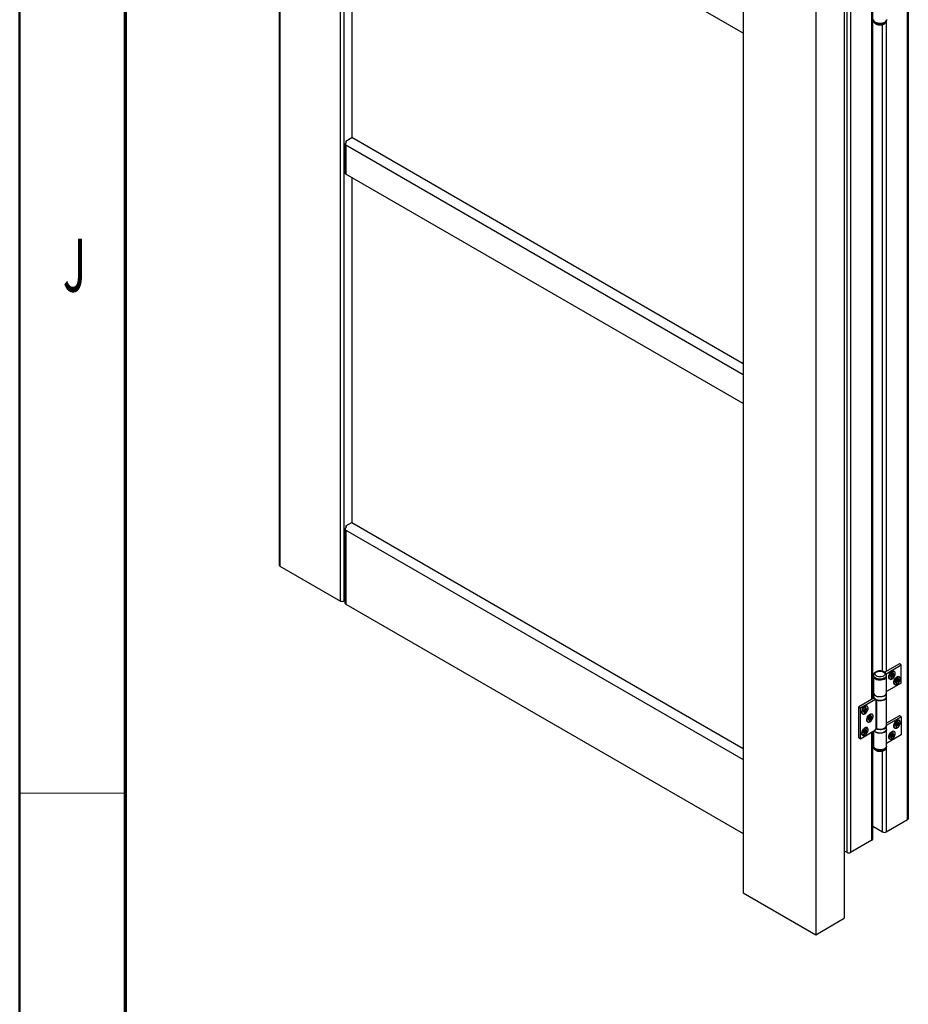
# Model space of a CAD drawing. Units: millimetres. Extents: x 265 to 481, y -1 to 150.
# Drawn here: x 270 to 281, y 34 to 46 of the extents above; entities that cross this region are included whole.
import ezdxf

# ---------------------------------------------------------------- set-up
doc = ezdxf.new("R2010")
doc.units = ezdxf.units.MM
doc.header["$MEASUREMENT"] = 0
doc.layers.get('0').update_dxf_attribs({"lineweight": 0})

msp = doc.modelspace()

# ---------------------------------------------------------------- linework, layer by layer
at = {"color": 18, "lineweight": 50, "true_color": 0x000000}
msp.add_line((270.39, 1.204), (270.39, 149.931), dxfattribs=at)
at = {"color": 18, "lineweight": 70, "true_color": 0x000000}
msp.add_line((271.681, 2.495), (271.681, 148.64), dxfattribs=at)
at = {"color": 18, "lineweight": 25, "true_color": 0x000000}
for p, q in [((273.558, 59.512), (273.558, 39.623)), ((273.567, 59.499), (273.567, 39.611)), ((274.306, 39.184), (274.306, 59.073)), ((274.349, 59.073), (274.349, 39.184)), ((279.223, 56.055), (279.223, 35.624)), ((280.458, 55.744), (280.458, 35.313)), ((280.11, 55.543), (280.11, 35.112)), ((281.231, 36.516), (281.231, 55.618)), ((281.24, 36.529), (281.24, 55.623)), ((280.461, 35.974), (280.461, 55.174)), ((280.492, 36.115), (280.492, 55.191)), ((280.535, 55.216), (280.535, 36.115)), ((279.223, 46.114), (274.371, 48.915)), ((274.445, 48.872), (274.445, 44.839)), ((280.796, 37.987), (280.796, 46.446)), ((280.805, 37.993), (280.805, 46.451)), ((280.814, 46.276), (280.814, 46.269)), ((280.974, 46.269), (280.974, 46.276)), ((280.926, 38.326), (280.926, 46.22)), ((280.97, 46.253), (280.97, 38.324)), ((274.371, 44.796), (274.445, 44.839)), ((279.223, 42.08), (274.445, 44.839)), ((274.362, 44.759), (274.362, 44.407)), ((274.371, 44.796), (274.371, 44.771)), ((279.223, 41.945), (274.371, 44.746)), ((274.371, 44.746), (274.371, 44.395)), ((279.223, 41.594), (274.371, 44.395)), ((274.445, 44.352), (274.445, 40.143)), ((274.371, 40.1), (274.445, 40.143)), ((274.445, 40.143), (279.223, 37.384)), ((274.362, 40.063), (274.362, 39.159)), ((274.371, 40.1), (274.371, 40.075)), ((274.371, 40.05), (279.223, 37.249)), ((274.371, 40.05), (274.371, 39.146)), ((273.567, 39.611), (274.306, 39.184)), ((274.362, 39.191), (274.349, 39.184)), ((274.371, 39.146), (279.223, 36.345)), ((281.131, 38.416), (280.953, 38.314)), ((280.968, 38.297), (281.152, 38.404)), ((281.152, 38.404), (281.131, 38.416)), ((281.152, 38.183), (281.152, 38.404)), ((280.814, 38.277), (280.814, 38.27)), ((280.814, 38.267), (280.814, 38.064)), ((280.837, 38.237), (280.839, 38.236)), ((280.948, 38.236), (280.95, 38.237)), ((280.974, 38.27), (280.974, 38.277)), ((280.974, 38.064), (280.974, 38.267)), ((281.005, 38.267), (281.033, 38.277)), ((281.032, 38.273), (281.005, 38.267)), ((281.012, 38.231), (281.012, 38.23)), ((281.016, 38.27), (281.032, 38.276)), ((281.021, 38.272), (281.032, 38.274)), ((281.022, 38.259), (281.031, 38.27)), ((281.027, 38.253), (281.022, 38.259)), ((281.022, 38.259), (281.027, 38.253)), ((281.026, 38.285), (281.034, 38.296)), ((281.032, 38.278), (281.026, 38.285)), ((281.026, 38.274), (281.031, 38.275)), ((281.036, 38.264), (281.027, 38.253)), ((281.036, 38.264), (281.029, 38.268)), ((281.032, 38.274), (281.031, 38.275)), ((281.031, 38.275), (281.031, 38.275)), ((281.031, 38.27), (281.032, 38.272)), ((281.032, 38.293), (281.041, 38.288)), ((281.032, 38.293), (281.04, 38.289)), ((281.033, 38.277), (281.032, 38.278)), ((281.041, 38.267), (281.032, 38.272)), ((281.041, 38.267), (281.032, 38.231)), ((281.032, 38.231), (281.037, 38.266)), ((281.04, 38.281), (281.033, 38.271)), ((281.034, 38.296), (281.04, 38.289)), ((281.035, 38.244), (281.038, 38.266)), ((281.036, 38.267), (281.037, 38.267)), ((281.036, 38.256), (281.039, 38.267)), ((281.037, 38.266), (281.036, 38.265)), ((281.037, 38.284), (281.04, 38.281)), ((281.05, 38.277), (281.037, 38.284)), ((281.038, 38.268), (281.037, 38.268)), ((281.039, 38.267), (281.038, 38.268)), ((281.038, 38.266), (281.038, 38.268)), ((281.04, 38.289), (281.041, 38.288)), ((281.04, 38.281), (281.056, 38.27)), ((281.041, 38.288), (281.049, 38.323)), ((281.042, 38.266), (281.041, 38.267)), ((281.042, 38.288), (281.047, 38.312)), ((281.042, 38.29), (281.043, 38.289)), ((281.048, 38.259), (281.042, 38.266)), ((281.043, 38.289), (281.044, 38.3)), ((281.044, 38.289), (281.051, 38.285)), ((281.049, 38.323), (281.045, 38.289)), ((281.045, 38.289), (281.046, 38.29)), ((281.046, 38.291), (281.055, 38.302)), ((281.048, 38.28), (281.06, 38.284)), ((281.049, 38.281), (281.048, 38.282)), ((281.048, 38.282), (281.048, 38.281)), ((281.048, 38.28), (281.054, 38.282)), ((281.048, 38.28), (281.048, 38.28)), ((281.056, 38.27), (281.048, 38.259)), ((281.077, 38.288), (281.049, 38.278)), ((281.049, 38.281), (281.064, 38.285)), ((281.049, 38.278), (281.05, 38.277)), ((281.05, 38.282), (281.077, 38.288)), ((281.051, 38.285), (281.05, 38.283)), ((281.05, 38.277), (281.056, 38.27)), ((281.06, 38.296), (281.051, 38.297)), ((281.06, 38.296), (281.051, 38.285)), ((281.055, 38.302), (281.06, 38.296)), ((281.066, 38.201), (281.093, 38.212)), ((281.068, 38.326), (281.067, 38.326)), ((281.077, 38.205), (281.093, 38.211)), ((281.087, 38.22), (281.095, 38.23)), ((281.093, 38.213), (281.087, 38.22)), ((281.093, 38.228), (281.101, 38.223)), ((281.093, 38.228), (281.101, 38.223)), ((281.093, 38.212), (281.093, 38.212)), ((281.101, 38.215), (281.094, 38.206)), ((281.095, 38.23), (281.101, 38.223)), ((281.098, 38.219), (281.101, 38.215)), ((281.111, 38.212), (281.098, 38.219)), ((281.101, 38.223), (281.102, 38.223)), ((281.101, 38.215), (281.117, 38.205)), ((281.102, 38.223), (281.11, 38.258)), ((281.103, 38.223), (281.108, 38.247)), ((281.103, 38.224), (281.104, 38.224)), ((281.104, 38.224), (281.105, 38.235)), ((281.104, 38.224), (281.112, 38.219)), ((281.11, 38.258), (281.106, 38.224)), ((281.106, 38.224), (281.106, 38.225)), ((281.107, 38.225), (281.116, 38.237)), ((281.109, 38.217), (281.108, 38.215)), ((281.108, 38.215), (281.115, 38.217)), ((281.108, 38.215), (281.109, 38.214)), ((281.109, 38.214), (281.121, 38.219)), ((281.11, 38.216), (281.109, 38.217)), ((281.137, 38.223), (281.11, 38.213)), ((281.11, 38.216), (281.125, 38.22)), ((281.11, 38.213), (281.111, 38.212)), ((281.111, 38.217), (281.137, 38.223)), ((281.112, 38.219), (281.111, 38.218)), ((281.111, 38.212), (281.117, 38.205)), ((281.121, 38.231), (281.112, 38.232)), ((281.121, 38.231), (281.112, 38.219)), ((281.116, 38.237), (281.121, 38.231)), ((281.129, 38.261), (281.128, 38.261)), ((281.152, 38.183), (280.974, 38.08)), ((281.093, 38.208), (281.066, 38.201)), ((281.072, 38.165), (281.073, 38.165)), ((281.082, 38.207), (281.092, 38.209)), ((281.083, 38.193), (281.092, 38.205)), ((281.083, 38.194), (281.088, 38.187)), ((281.088, 38.187), (281.083, 38.193)), ((281.087, 38.209), (281.092, 38.21)), ((281.097, 38.199), (281.088, 38.187)), ((281.097, 38.199), (281.09, 38.203)), ((281.092, 38.209), (281.092, 38.21)), ((281.092, 38.21), (281.092, 38.21)), ((281.092, 38.205), (281.093, 38.207)), ((281.102, 38.201), (281.093, 38.207)), ((281.101, 38.202), (281.093, 38.166)), ((281.093, 38.166), (281.098, 38.2)), ((281.095, 38.179), (281.099, 38.201)), ((281.097, 38.202), (281.098, 38.202)), ((281.097, 38.19), (281.1, 38.202)), ((281.098, 38.2), (281.097, 38.199)), ((281.099, 38.203), (281.098, 38.202)), ((281.1, 38.202), (281.099, 38.203)), ((281.099, 38.201), (281.099, 38.203)), ((281.103, 38.201), (281.102, 38.202)), ((281.109, 38.194), (281.103, 38.201)), ((281.117, 38.205), (281.109, 38.194)), ((280.818, 38), (280.635, 37.894)), ((280.657, 37.882), (280.839, 37.987)), ((280.814, 38.059), (280.814, 38.06)), ((280.814, 38.059), (280.814, 38.019)), ((280.814, 38.019), (280.814, 38.02)), ((280.814, 38.014), (280.814, 37.998)), ((280.839, 37.987), (280.818, 38)), ((280.839, 37.987), (280.839, 37.975)), ((280.839, 37.975), (280.844, 37.972)), ((280.844, 37.972), (280.846, 37.973)), ((280.846, 37.627), (280.846, 37.973)), ((280.853, 37.974), (280.853, 37.628)), ((280.973, 38.061), (280.974, 38.059)), ((280.974, 38.019), (280.974, 38.059)), ((280.974, 37.667), (280.974, 38.014)), ((280.635, 37.894), (280.657, 37.882)), ((280.635, 37.513), (280.635, 37.894)), ((280.657, 37.5), (280.657, 37.882)), ((280.674, 37.837), (280.702, 37.851)), ((280.695, 37.857), (280.702, 37.868)), ((280.701, 37.852), (280.695, 37.857)), ((280.701, 37.867), (280.709, 37.863)), ((280.701, 37.867), (280.709, 37.863)), ((280.702, 37.851), (280.701, 37.851)), ((280.702, 37.868), (280.709, 37.863)), ((280.704, 37.847), (280.711, 37.857)), ((280.706, 37.864), (280.706, 37.862)), ((280.707, 37.861), (280.711, 37.857)), ((280.72, 37.853), (280.707, 37.861)), ((280.709, 37.863), (280.71, 37.862)), ((280.71, 37.862), (280.716, 37.897)), ((280.711, 37.863), (280.714, 37.885)), ((280.711, 37.864), (280.711, 37.865)), ((280.711, 37.864), (280.712, 37.864)), ((280.711, 37.857), (280.727, 37.847)), ((280.712, 37.864), (280.712, 37.875)), ((280.716, 37.897), (280.713, 37.864)), ((280.713, 37.864), (280.714, 37.865)), ((280.714, 37.864), (280.721, 37.86)), ((280.715, 37.866), (280.723, 37.878)), ((280.717, 37.856), (280.723, 37.859)), ((280.718, 37.857), (280.717, 37.858)), ((280.717, 37.858), (280.717, 37.857)), ((280.717, 37.856), (280.718, 37.855)), ((280.718, 37.855), (280.729, 37.861)), ((280.747, 37.867), (280.719, 37.854)), ((280.719, 37.857), (280.735, 37.863)), ((280.719, 37.854), (280.72, 37.853)), ((280.729, 37.873), (280.72, 37.874)), ((280.72, 37.858), (280.747, 37.867)), ((280.721, 37.86), (280.72, 37.859)), ((280.72, 37.853), (280.727, 37.847)), ((280.729, 37.873), (280.721, 37.86)), ((280.723, 37.878), (280.729, 37.873)), ((280.737, 37.901), (280.737, 37.901)), ((280.702, 37.847), (280.674, 37.837)), ((280.681, 37.805), (280.682, 37.805)), ((280.685, 37.842), (280.702, 37.85)), ((280.691, 37.845), (280.701, 37.848)), ((280.692, 37.832), (280.7, 37.844)), ((280.698, 37.827), (280.692, 37.832)), ((280.693, 37.834), (280.698, 37.827)), ((280.697, 37.848), (280.7, 37.849)), ((280.706, 37.839), (280.698, 37.827)), ((280.712, 37.842), (280.7, 37.849)), ((280.701, 37.848), (280.7, 37.849)), ((280.7, 37.849), (280.7, 37.849)), ((280.7, 37.844), (280.701, 37.846)), ((280.706, 37.839), (280.7, 37.843)), ((280.711, 37.842), (280.706, 37.808)), ((280.706, 37.808), (280.708, 37.841)), ((280.708, 37.843), (280.707, 37.843)), ((280.707, 37.831), (280.709, 37.843)), ((280.707, 37.842), (280.708, 37.842)), ((280.707, 37.82), (280.708, 37.841)), ((280.708, 37.841), (280.707, 37.84)), ((280.709, 37.843), (280.708, 37.843)), ((280.708, 37.841), (280.708, 37.843)), ((280.713, 37.842), (280.712, 37.842)), ((280.719, 37.836), (280.713, 37.842)), ((280.727, 37.847), (280.719, 37.836)), ((280.735, 37.74), (280.763, 37.754)), ((280.763, 37.75), (280.735, 37.74)), ((280.746, 37.745), (280.763, 37.753)), ((280.752, 37.748), (280.762, 37.751)), ((280.753, 37.735), (280.761, 37.747)), ((280.759, 37.73), (280.753, 37.735)), ((280.754, 37.737), (280.759, 37.73)), ((280.756, 37.76), (280.763, 37.772)), ((280.762, 37.755), (280.756, 37.76)), ((280.757, 37.751), (280.761, 37.752)), ((280.767, 37.742), (280.759, 37.73)), ((280.773, 37.745), (280.761, 37.752)), ((280.762, 37.751), (280.761, 37.752)), ((280.761, 37.752), (280.761, 37.752)), ((280.761, 37.747), (280.762, 37.749)), ((280.767, 37.742), (280.761, 37.746)), ((280.762, 37.77), (280.77, 37.766)), ((280.762, 37.77), (280.769, 37.766)), ((280.763, 37.754), (280.762, 37.754)), ((280.763, 37.772), (280.769, 37.766)), ((280.771, 37.761), (280.764, 37.75)), ((280.772, 37.745), (280.766, 37.711)), ((280.766, 37.711), (280.769, 37.744)), ((280.767, 37.767), (280.767, 37.765)), ((280.768, 37.764), (280.771, 37.761)), ((280.781, 37.756), (280.768, 37.764)), ((280.769, 37.746), (280.768, 37.746)), ((280.768, 37.734), (280.77, 37.746)), ((280.768, 37.745), (280.769, 37.745)), ((280.768, 37.723), (280.769, 37.744)), ((280.769, 37.744), (280.768, 37.743)), ((280.769, 37.766), (280.77, 37.765)), ((280.77, 37.746), (280.769, 37.746)), ((280.769, 37.744), (280.769, 37.746)), ((280.771, 37.765), (280.776, 37.8)), ((280.771, 37.766), (280.775, 37.788)), ((280.771, 37.761), (280.787, 37.75)), ((280.772, 37.767), (280.772, 37.768)), ((280.772, 37.767), (280.773, 37.767)), ((280.773, 37.745), (280.772, 37.745)), ((280.773, 37.767), (280.773, 37.778)), ((280.78, 37.739), (280.773, 37.745)), ((280.776, 37.8), (280.774, 37.767)), ((280.774, 37.767), (280.775, 37.768)), ((280.775, 37.768), (280.782, 37.764)), ((280.776, 37.769), (280.784, 37.781)), ((280.778, 37.759), (280.783, 37.762)), ((280.779, 37.76), (280.778, 37.761)), ((280.778, 37.761), (280.778, 37.76)), ((280.778, 37.759), (280.779, 37.759)), ((280.779, 37.759), (280.79, 37.764)), ((280.808, 37.771), (280.78, 37.757)), ((280.78, 37.761), (280.808, 37.771)), ((280.78, 37.76), (280.796, 37.766)), ((280.78, 37.757), (280.781, 37.756)), ((280.787, 37.75), (280.78, 37.739)), ((280.79, 37.776), (280.781, 37.777)), ((280.782, 37.764), (280.781, 37.762)), ((280.781, 37.756), (280.787, 37.75)), ((280.79, 37.776), (280.782, 37.764)), ((280.784, 37.781), (280.79, 37.776)), ((280.798, 37.804), (280.797, 37.804)), ((281.131, 37.784), (280.974, 37.693)), ((280.974, 37.668), (281.152, 37.771)), ((281.152, 37.771), (281.131, 37.784)), ((281.152, 37.771), (281.152, 37.551)), ((280.701, 37.606), (280.71, 37.614)), ((280.71, 37.614), (280.713, 37.604)), ((280.714, 37.603), (280.73, 37.638)), ((280.714, 37.603), (280.725, 37.627)), ((280.715, 37.603), (280.719, 37.613)), ((280.73, 37.638), (280.717, 37.603)), ((280.718, 37.604), (280.728, 37.613)), ((280.728, 37.613), (280.731, 37.603)), ((280.737, 37.64), (280.737, 37.64)), ((280.742, 37.708), (280.743, 37.708)), ((280.839, 37.606), (280.839, 37.618)), ((280.844, 37.626), (280.846, 37.627)), ((280.974, 37.622), (280.974, 37.662)), ((280.974, 37.414), (280.974, 37.617)), ((281.066, 37.669), (281.093, 37.679)), ((281.093, 37.675), (281.066, 37.669)), ((281.072, 37.633), (281.073, 37.633)), ((281.077, 37.673), (281.093, 37.679)), ((281.082, 37.675), (281.092, 37.677)), ((281.083, 37.661), (281.092, 37.673)), ((281.083, 37.662), (281.088, 37.655)), ((281.088, 37.655), (281.083, 37.661)), ((281.087, 37.687), (281.095, 37.698)), ((281.093, 37.681), (281.087, 37.687)), ((281.087, 37.676), (281.092, 37.678)), ((281.097, 37.667), (281.088, 37.655)), ((281.097, 37.667), (281.09, 37.671)), ((281.092, 37.677), (281.092, 37.678)), ((281.092, 37.678), (281.092, 37.678)), ((281.092, 37.673), (281.093, 37.675)), ((281.093, 37.696), (281.101, 37.691)), ((281.093, 37.696), (281.101, 37.691)), ((281.093, 37.679), (281.093, 37.68)), ((281.102, 37.669), (281.093, 37.675)), ((281.101, 37.67), (281.093, 37.634)), ((281.093, 37.634), (281.098, 37.668)), ((281.101, 37.683), (281.094, 37.674)), ((281.095, 37.698), (281.101, 37.691)), ((281.095, 37.646), (281.099, 37.669)), ((281.097, 37.67), (281.098, 37.669)), ((281.097, 37.658), (281.1, 37.67)), ((281.098, 37.668), (281.097, 37.667)), ((281.098, 37.687), (281.101, 37.683)), ((281.111, 37.679), (281.098, 37.687)), ((281.099, 37.671), (281.098, 37.67)), ((281.1, 37.67), (281.099, 37.671)), ((281.099, 37.669), (281.099, 37.671)), ((281.101, 37.691), (281.102, 37.691)), ((281.101, 37.683), (281.117, 37.673)), ((281.102, 37.691), (281.11, 37.726)), ((281.103, 37.669), (281.102, 37.67)), ((281.103, 37.691), (281.108, 37.714)), ((281.103, 37.692), (281.104, 37.692)), ((281.109, 37.662), (281.103, 37.669)), ((281.104, 37.692), (281.105, 37.702)), ((281.104, 37.692), (281.112, 37.687)), ((281.11, 37.726), (281.106, 37.692)), ((281.106, 37.692), (281.106, 37.693)), ((281.107, 37.693), (281.116, 37.705)), ((281.109, 37.685), (281.108, 37.683)), ((281.108, 37.683), (281.115, 37.685)), ((281.108, 37.683), (281.109, 37.682)), ((281.109, 37.682), (281.121, 37.686)), ((281.11, 37.684), (281.109, 37.685)), ((281.117, 37.673), (281.109, 37.662)), ((281.137, 37.691), (281.11, 37.681)), ((281.11, 37.684), (281.125, 37.687)), ((281.11, 37.681), (281.111, 37.68)), ((281.111, 37.685), (281.137, 37.691)), ((281.112, 37.687), (281.111, 37.686)), ((281.111, 37.679), (281.117, 37.673)), ((281.121, 37.699), (281.112, 37.7)), ((281.121, 37.699), (281.112, 37.687)), ((281.116, 37.705), (281.121, 37.699)), ((281.129, 37.729), (281.128, 37.729)), ((280.657, 37.5), (280.635, 37.513)), ((280.839, 37.606), (280.657, 37.5)), ((280.679, 37.595), (280.704, 37.594)), ((280.702, 37.59), (280.679, 37.595)), ((280.681, 37.544), (280.682, 37.544)), ((280.69, 37.579), (280.701, 37.588)), ((280.693, 37.57), (280.69, 37.579)), ((280.691, 37.594), (280.703, 37.594)), ((280.691, 37.544), (280.705, 37.58)), ((280.707, 37.58), (280.691, 37.544)), ((280.692, 37.594), (280.702, 37.592)), ((280.693, 37.594), (280.701, 37.592)), ((280.703, 37.579), (280.693, 37.57)), ((280.703, 37.579), (280.695, 37.583)), ((280.696, 37.556), (280.705, 37.58)), ((280.707, 37.58), (280.698, 37.586)), ((280.704, 37.596), (280.701, 37.606)), ((280.701, 37.592), (280.702, 37.593)), ((280.702, 37.592), (280.701, 37.592)), ((280.701, 37.588), (280.702, 37.589)), ((280.701, 37.584), (280.706, 37.589)), ((280.701, 37.57), (280.706, 37.581)), ((280.705, 37.58), (280.703, 37.579)), ((280.704, 37.609), (280.714, 37.603)), ((280.704, 37.609), (280.713, 37.604)), ((280.704, 37.594), (280.704, 37.595)), ((280.705, 37.581), (280.704, 37.581)), ((280.704, 37.581), (280.705, 37.581)), ((280.705, 37.594), (280.706, 37.589)), ((280.718, 37.587), (280.705, 37.594)), ((280.705, 37.581), (280.705, 37.581)), ((280.706, 37.581), (280.705, 37.581)), ((280.706, 37.589), (280.72, 37.577)), ((280.711, 37.605), (280.708, 37.602)), ((280.708, 37.602), (280.721, 37.594)), ((280.708, 37.578), (280.708, 37.579)), ((280.711, 37.568), (280.708, 37.578)), ((280.72, 37.577), (280.711, 37.568)), ((280.713, 37.604), (280.713, 37.603)), ((280.714, 37.603), (280.715, 37.603)), ((280.717, 37.592), (280.716, 37.591)), ((280.716, 37.59), (280.717, 37.59)), ((280.716, 37.59), (280.726, 37.59)), ((280.717, 37.603), (280.718, 37.603)), ((280.717, 37.592), (280.717, 37.592)), ((280.717, 37.59), (280.728, 37.589)), ((280.717, 37.588), (280.717, 37.587)), ((280.742, 37.587), (280.717, 37.588)), ((280.718, 37.592), (280.729, 37.589)), ((280.718, 37.587), (280.72, 37.577)), ((280.721, 37.594), (280.719, 37.593)), ((280.719, 37.592), (280.742, 37.587)), ((280.731, 37.603), (280.72, 37.606)), ((280.731, 37.603), (280.721, 37.594)), ((280.796, 36.266), (280.796, 37.581)), ((280.805, 36.278), (280.805, 37.586)), ((280.814, 37.591), (280.814, 37.414)), ((281.152, 37.551), (280.974, 37.447)), ((281.005, 37.534), (281.033, 37.544)), ((281.032, 37.54), (281.005, 37.534)), ((281.012, 37.498), (281.012, 37.497)), ((281.016, 37.537), (281.032, 37.543)), ((281.021, 37.539), (281.032, 37.542)), ((281.022, 37.526), (281.031, 37.537)), ((281.027, 37.52), (281.022, 37.526)), ((281.022, 37.526), (281.027, 37.52)), ((281.026, 37.552), (281.034, 37.563)), ((281.032, 37.545), (281.026, 37.552)), ((281.026, 37.541), (281.031, 37.542)), ((281.036, 37.531), (281.027, 37.52)), ((281.036, 37.531), (281.029, 37.535)), ((281.031, 37.542), (281.031, 37.543)), ((281.032, 37.542), (281.031, 37.542)), ((281.031, 37.537), (281.032, 37.539)), ((281.032, 37.56), (281.041, 37.555)), ((281.032, 37.56), (281.04, 37.556)), ((281.033, 37.544), (281.032, 37.545)), ((281.041, 37.534), (281.032, 37.539)), ((281.041, 37.534), (281.032, 37.499)), ((281.032, 37.499), (281.037, 37.533)), ((281.04, 37.548), (281.033, 37.539)), ((281.034, 37.563), (281.04, 37.556)), ((281.035, 37.511), (281.038, 37.533)), ((281.036, 37.534), (281.037, 37.534)), ((281.036, 37.523), (281.039, 37.534)), ((281.037, 37.533), (281.036, 37.532)), ((281.037, 37.551), (281.04, 37.548)), ((281.05, 37.544), (281.037, 37.551)), ((281.038, 37.535), (281.037, 37.535)), ((281.039, 37.534), (281.038, 37.535)), ((281.038, 37.534), (281.038, 37.535)), ((281.04, 37.556), (281.041, 37.555)), ((281.04, 37.548), (281.056, 37.537)), ((281.041, 37.555), (281.049, 37.591)), ((281.042, 37.533), (281.041, 37.534)), ((281.042, 37.555), (281.047, 37.579)), ((281.042, 37.557), (281.043, 37.556)), ((281.048, 37.526), (281.042, 37.533)), ((281.043, 37.556), (281.044, 37.567)), ((281.044, 37.556), (281.051, 37.552)), ((281.049, 37.591), (281.045, 37.556)), ((281.045, 37.556), (281.046, 37.557)), ((281.046, 37.558), (281.055, 37.569)), ((281.048, 37.547), (281.06, 37.551)), ((281.048, 37.547), (281.054, 37.55)), ((281.049, 37.549), (281.048, 37.549)), ((281.048, 37.549), (281.048, 37.548)), ((281.048, 37.547), (281.048, 37.547)), ((281.056, 37.537), (281.048, 37.526)), ((281.077, 37.555), (281.049, 37.545)), ((281.049, 37.548), (281.064, 37.552)), ((281.049, 37.545), (281.05, 37.544)), ((281.05, 37.549), (281.077, 37.555)), ((281.051, 37.552), (281.05, 37.55)), ((281.05, 37.544), (281.056, 37.537)), ((281.06, 37.563), (281.051, 37.564)), ((281.06, 37.563), (281.051, 37.552)), ((281.055, 37.569), (281.06, 37.563)), ((281.068, 37.593), (281.067, 37.593)), ((280.814, 37.411), (280.814, 37.404)), ((280.97, 37.388), (280.97, 36.366)), ((280.974, 37.404), (280.974, 37.411)), ((280.926, 36.366), (280.926, 37.355)), ((280.805, 36.436), (280.926, 36.366)), ((280.97, 36.366), (281.231, 36.516)), ((280.796, 36.266), (280.535, 36.115)), ((280.492, 36.115), (280.461, 36.132)), ((279.223, 35.624), (280.11, 35.112)), ((280.11, 35.112), (280.458, 35.313))]:
    msp.add_line(p, q, dxfattribs=at)
at = {"color": 18, "lineweight": 18, "true_color": 0x000000}
msp.add_line((271.681, 36.837), (270.39, 36.837), dxfattribs=at)
at = {"color": 18, "lineweight": 25, "true_color": 0x000000}
for points in [[(280.974, 46.279), (280.972, 46.27), (280.966, 46.26), (280.956, 46.25), (280.943, 46.242), (280.926, 46.237), (280.908, 46.233), (280.889, 46.233), (280.87, 46.235), (280.852, 46.239), (280.837, 46.246), (280.825, 46.255), (280.817, 46.265), (280.814, 46.276), (280.814, 46.279)], [(280.814, 46.278), (280.815, 46.27), (280.819, 46.259), (280.828, 46.25), (280.84, 46.242), (280.856, 46.236), (280.873, 46.232), (280.891, 46.23), (280.91, 46.231), (280.927, 46.235), (280.943, 46.24), (280.956, 46.248), (280.966, 46.257), (280.972, 46.267), (280.974, 46.278)], [(280.814, 46.269), (280.815, 46.262), (280.819, 46.252), (280.828, 46.242), (280.84, 46.234), (280.856, 46.228), (280.873, 46.224), (280.891, 46.223), (280.91, 46.224), (280.927, 46.227), (280.943, 46.233), (280.956, 46.24), (280.966, 46.249), (280.972, 46.26), (280.974, 46.269)], [(280.95, 38.245), (280.936, 38.238), (280.919, 38.233), (280.901, 38.231), (280.882, 38.232), (280.864, 38.234), (280.848, 38.239), (280.834, 38.247), (280.823, 38.255), (280.816, 38.265), (280.814, 38.276), (280.814, 38.277)], [(280.814, 38.27), (280.814, 38.264), (280.817, 38.253), (280.825, 38.243), (280.837, 38.235), (280.852, 38.228), (280.87, 38.223), (280.889, 38.221), (280.908, 38.222), (280.926, 38.225), (280.943, 38.231), (280.956, 38.238), (280.966, 38.248), (280.972, 38.258), (280.973, 38.27), (280.973, 38.27)], [(280.95, 38.237), (280.936, 38.23), (280.919, 38.226), (280.901, 38.224), (280.882, 38.224), (280.864, 38.227), (280.848, 38.232), (280.834, 38.239), (280.823, 38.248), (280.816, 38.258), (280.814, 38.268), (280.814, 38.27)], [(280.937, 38.267), (280.924, 38.261), (280.908, 38.258), (280.892, 38.257), (280.875, 38.258), (280.86, 38.263), (280.847, 38.269), (280.838, 38.277), (280.833, 38.286), (280.832, 38.296), (280.836, 38.305), (280.845, 38.314), (280.856, 38.321), (280.871, 38.325), (280.887, 38.328), (280.904, 38.327), (280.92, 38.324), (280.934, 38.319), (280.945, 38.312), (280.952, 38.303), (280.955, 38.293), (280.953, 38.284), (280.947, 38.275), (280.937, 38.267)], [(281.012, 38.23), (281.007, 38.234), (281.003, 38.243), (281.001, 38.255), (281.003, 38.269), (281.007, 38.283), (281.014, 38.297), (281.024, 38.309), (281.034, 38.319), (281.045, 38.326), (281.056, 38.328), (281.066, 38.327), (281.068, 38.326)], [(281.073, 38.32), (281.066, 38.325), (281.057, 38.327), (281.046, 38.324), (281.035, 38.318), (281.025, 38.308), (281.016, 38.296), (281.009, 38.282), (281.004, 38.268), (281.003, 38.255), (281.004, 38.244), (281.009, 38.235), (281.016, 38.23), (281.025, 38.228), (281.036, 38.231), (281.047, 38.237), (281.057, 38.247), (281.066, 38.259), (281.073, 38.273), (281.078, 38.287), (281.079, 38.3), (281.078, 38.311), (281.073, 38.32)], [(281.032, 38.276), (281.033, 38.276), (281.033, 38.277), (281.033, 38.277)], [(281.032, 38.273), (281.032, 38.273), (281.032, 38.274), (281.032, 38.274), (281.032, 38.274), (281.032, 38.274)], [(281.037, 38.267), (281.038, 38.267), (281.038, 38.266), (281.038, 38.266), (281.038, 38.266), (281.037, 38.266)], [(281.041, 38.267), (281.04, 38.267), (281.04, 38.267), (281.039, 38.267), (281.039, 38.267), (281.039, 38.267)], [(281.041, 38.288), (281.042, 38.288), (281.042, 38.288), (281.042, 38.288)], [(281.043, 38.289), (281.043, 38.289), (281.044, 38.289), (281.044, 38.289), (281.044, 38.289), (281.045, 38.289)], [(281.048, 38.28), (281.049, 38.279), (281.049, 38.279), (281.049, 38.279), (281.049, 38.278), (281.049, 38.278)], [(281.05, 38.282), (281.05, 38.282), (281.049, 38.281), (281.049, 38.281), (281.049, 38.281), (281.049, 38.281)], [(281.073, 38.165), (281.068, 38.169), (281.064, 38.178), (281.062, 38.19), (281.063, 38.203), (281.068, 38.218), (281.075, 38.232), (281.084, 38.244), (281.095, 38.254), (281.106, 38.261), (281.117, 38.263), (281.126, 38.262), (281.129, 38.261)], [(281.134, 38.255), (281.127, 38.26), (281.117, 38.262), (281.107, 38.259), (281.096, 38.253), (281.086, 38.243), (281.077, 38.231), (281.07, 38.217), (281.065, 38.203), (281.064, 38.19), (281.065, 38.178), (281.07, 38.17), (281.077, 38.164), (281.086, 38.163), (281.097, 38.165), (281.108, 38.172), (281.118, 38.181), (281.127, 38.194), (281.134, 38.207), (281.139, 38.221), (281.14, 38.235), (281.138, 38.246), (281.134, 38.255)], [(281.093, 38.211), (281.093, 38.211), (281.093, 38.211), (281.093, 38.212)], [(281.102, 38.223), (281.103, 38.223), (281.103, 38.223), (281.103, 38.223)], [(281.104, 38.224), (281.104, 38.224), (281.104, 38.224), (281.105, 38.224), (281.105, 38.224), (281.106, 38.224)], [(281.109, 38.214), (281.11, 38.214), (281.11, 38.214), (281.11, 38.213), (281.11, 38.213), (281.11, 38.213)], [(281.111, 38.217), (281.111, 38.216), (281.11, 38.216), (281.11, 38.216), (281.11, 38.216), (281.11, 38.216)], [(281.093, 38.208), (281.093, 38.208), (281.093, 38.208), (281.093, 38.209), (281.093, 38.209), (281.092, 38.209)], [(281.098, 38.202), (281.098, 38.201), (281.099, 38.201), (281.099, 38.201), (281.098, 38.201), (281.098, 38.2)], [(281.101, 38.202), (281.101, 38.202), (281.101, 38.202), (281.1, 38.202), (281.1, 38.202), (281.1, 38.202)], [(280.814, 38.064), (280.814, 38.061), (280.817, 38.05), (280.825, 38.04), (280.837, 38.031), (280.852, 38.024), (280.87, 38.02), (280.889, 38.018), (280.908, 38.018), (280.926, 38.022), (280.943, 38.027), (280.956, 38.035), (280.966, 38.045), (280.972, 38.055), (280.974, 38.064)], [(280.95, 38.026), (280.936, 38.02), (280.919, 38.015), (280.901, 38.013), (280.882, 38.013), (280.864, 38.016), (280.848, 38.021), (280.834, 38.028), (280.823, 38.037), (280.816, 38.047), (280.814, 38.058), (280.814, 38.059)], [(280.853, 37.974), (280.871, 37.969), (280.89, 37.968), (280.909, 37.968), (280.927, 37.972), (280.943, 37.978), (280.957, 37.985), (280.967, 37.995), (280.972, 38.006), (280.974, 38.014)], [(280.682, 37.805), (280.679, 37.807), (280.674, 37.815), (280.671, 37.826), (280.671, 37.839), (280.675, 37.853), (280.681, 37.867), (280.69, 37.88), (280.7, 37.891), (280.711, 37.899), (280.722, 37.903), (280.732, 37.903), (280.737, 37.901)], [(280.681, 37.807), (280.689, 37.803), (280.698, 37.803), (280.709, 37.807), (280.72, 37.815), (280.73, 37.826), (280.739, 37.838), (280.745, 37.852), (280.748, 37.866), (280.749, 37.879), (280.746, 37.89), (280.74, 37.897), (280.732, 37.901), (280.723, 37.901), (280.712, 37.897), (280.701, 37.89), (280.691, 37.879), (280.683, 37.866), (280.676, 37.852), (280.673, 37.839), (280.673, 37.826), (280.675, 37.815), (280.681, 37.807)], [(280.702, 37.85), (280.702, 37.85), (280.702, 37.85), (280.702, 37.851)], [(280.71, 37.862), (280.71, 37.862), (280.711, 37.863), (280.711, 37.863)], [(280.712, 37.864), (280.712, 37.864), (280.712, 37.864), (280.713, 37.864), (280.713, 37.864), (280.713, 37.864)], [(280.72, 37.858), (280.719, 37.858), (280.719, 37.857), (280.719, 37.857), (280.719, 37.857), (280.718, 37.857)], [(280.718, 37.855), (280.719, 37.855), (280.719, 37.855), (280.719, 37.855), (280.719, 37.854), (280.719, 37.854)], [(280.702, 37.847), (280.702, 37.847), (280.702, 37.848), (280.702, 37.848), (280.701, 37.848), (280.701, 37.848)], [(280.708, 37.842), (280.708, 37.842), (280.708, 37.841), (280.708, 37.841), (280.708, 37.841), (280.708, 37.841)], [(280.711, 37.842), (280.711, 37.842), (280.71, 37.842), (280.71, 37.842), (280.71, 37.843), (280.709, 37.843)], [(280.743, 37.708), (280.74, 37.71), (280.734, 37.718), (280.732, 37.729), (280.732, 37.742), (280.736, 37.756), (280.742, 37.77), (280.751, 37.783), (280.761, 37.794), (280.772, 37.802), (280.783, 37.806), (280.793, 37.806), (280.798, 37.804)], [(280.801, 37.8), (280.793, 37.804), (280.784, 37.804), (280.773, 37.8), (280.762, 37.793), (280.752, 37.782), (280.744, 37.769), (280.737, 37.756), (280.734, 37.742), (280.733, 37.729), (280.736, 37.718), (280.742, 37.711), (280.75, 37.707), (280.759, 37.707), (280.77, 37.71), (280.781, 37.718), (280.791, 37.729), (280.799, 37.741), (280.806, 37.755), (280.809, 37.769), (280.81, 37.782), (280.807, 37.793), (280.801, 37.8)], [(280.763, 37.75), (280.763, 37.75), (280.763, 37.751), (280.762, 37.751), (280.762, 37.751), (280.762, 37.751)], [(280.763, 37.753), (280.763, 37.753), (280.763, 37.753), (280.763, 37.754)], [(280.769, 37.745), (280.769, 37.745), (280.769, 37.745), (280.769, 37.744), (280.769, 37.744), (280.769, 37.744)], [(280.772, 37.745), (280.772, 37.745), (280.771, 37.745), (280.771, 37.746), (280.77, 37.746), (280.77, 37.746)], [(280.771, 37.765), (280.771, 37.765), (280.771, 37.766), (280.771, 37.766)], [(280.773, 37.767), (280.773, 37.767), (280.773, 37.767), (280.774, 37.767), (280.774, 37.767), (280.774, 37.767)], [(280.78, 37.761), (280.78, 37.761), (280.78, 37.76), (280.78, 37.76), (280.779, 37.76), (280.779, 37.76)], [(280.779, 37.759), (280.779, 37.758), (280.78, 37.758), (280.78, 37.758), (280.78, 37.757), (280.78, 37.757)], [(281.073, 37.633), (281.068, 37.637), (281.064, 37.646), (281.062, 37.658), (281.063, 37.671), (281.068, 37.686), (281.075, 37.7), (281.084, 37.712), (281.095, 37.722), (281.106, 37.728), (281.117, 37.731), (281.126, 37.73), (281.129, 37.729)], [(280.682, 37.544), (280.68, 37.546), (280.674, 37.553), (280.671, 37.564), (280.671, 37.577), (280.675, 37.591), (280.681, 37.605), (280.689, 37.619), (280.7, 37.63)], [(280.701, 37.628), (280.691, 37.617), (280.682, 37.605), (280.676, 37.591), (280.673, 37.577), (280.673, 37.564), (280.675, 37.554), (280.681, 37.546), (280.689, 37.542), (280.699, 37.542), (280.71, 37.547), (280.721, 37.554), (280.731, 37.565), (280.739, 37.578), (280.745, 37.592), (280.748, 37.606), (280.749, 37.618), (280.746, 37.629), (280.74, 37.636), (280.732, 37.64), (280.722, 37.64), (280.711, 37.636), (280.701, 37.628)], [(280.974, 37.617), (280.972, 37.608), (280.966, 37.598), (280.956, 37.588), (280.943, 37.581), (280.926, 37.575), (280.908, 37.572), (280.889, 37.571), (280.87, 37.573), (280.852, 37.578), (280.837, 37.584), (280.825, 37.593), (280.822, 37.596)], [(280.826, 37.598), (280.828, 37.596), (280.84, 37.588), (280.856, 37.582), (280.873, 37.578), (280.891, 37.576), (280.91, 37.577), (280.927, 37.58), (280.943, 37.586), (280.956, 37.594), (280.966, 37.603), (280.972, 37.613), (280.974, 37.622)], [(280.844, 37.626), (280.856, 37.622), (280.873, 37.618), (280.891, 37.616), (280.91, 37.617), (280.927, 37.62), (280.943, 37.626), (280.956, 37.634), (280.966, 37.643), (280.972, 37.653), (280.974, 37.662)], [(280.853, 37.628), (280.871, 37.623), (280.89, 37.621), (280.909, 37.622), (280.927, 37.625), (280.943, 37.631), (280.957, 37.639), (280.967, 37.649), (280.972, 37.659), (280.974, 37.667)], [(280.974, 37.662), (280.974, 37.664), (280.973, 37.664)], [(281.134, 37.723), (281.127, 37.728), (281.117, 37.729), (281.107, 37.727), (281.096, 37.72), (281.086, 37.711), (281.077, 37.699), (281.07, 37.685), (281.065, 37.671), (281.064, 37.658), (281.065, 37.646), (281.07, 37.637), (281.077, 37.632), (281.086, 37.631), (281.097, 37.633), (281.108, 37.64), (281.118, 37.649), (281.127, 37.662), (281.134, 37.675), (281.139, 37.689), (281.14, 37.702), (281.138, 37.714), (281.134, 37.723)], [(281.093, 37.675), (281.093, 37.676), (281.093, 37.676), (281.093, 37.677), (281.093, 37.677), (281.092, 37.677)], [(281.093, 37.679), (281.093, 37.679), (281.093, 37.679), (281.093, 37.679)], [(281.098, 37.669), (281.098, 37.669), (281.099, 37.669), (281.099, 37.669), (281.098, 37.668), (281.098, 37.668)], [(281.101, 37.67), (281.101, 37.67), (281.101, 37.67), (281.1, 37.67), (281.1, 37.67), (281.1, 37.67)], [(281.102, 37.691), (281.103, 37.691), (281.103, 37.691), (281.103, 37.691)], [(281.104, 37.692), (281.104, 37.692), (281.104, 37.692), (281.105, 37.692), (281.105, 37.692), (281.106, 37.692)], [(281.109, 37.682), (281.11, 37.682), (281.11, 37.682), (281.11, 37.681), (281.11, 37.681), (281.11, 37.681)], [(281.111, 37.685), (281.111, 37.684), (281.11, 37.684), (281.11, 37.684), (281.11, 37.684), (281.11, 37.684)], [(280.702, 37.59), (280.702, 37.591), (280.703, 37.591), (280.702, 37.591), (280.702, 37.592), (280.702, 37.592)], [(280.703, 37.594), (280.703, 37.594), (280.704, 37.594), (280.704, 37.594), (280.704, 37.594)], [(280.705, 37.581), (280.705, 37.58), (280.705, 37.58), (280.705, 37.58), (280.705, 37.58), (280.705, 37.58)], [(280.707, 37.58), (280.707, 37.58), (280.707, 37.58), (280.706, 37.58), (280.706, 37.581), (280.706, 37.581)], [(280.714, 37.603), (280.714, 37.603), (280.714, 37.603)], [(280.715, 37.603), (280.715, 37.603), (280.716, 37.603), (280.716, 37.603), (280.716, 37.603), (280.717, 37.603)], [(280.719, 37.592), (280.719, 37.592), (280.718, 37.592), (280.718, 37.592), (280.718, 37.592), (280.717, 37.592)], [(280.717, 37.59), (280.717, 37.59), (280.717, 37.589), (280.717, 37.589), (280.717, 37.589), (280.717, 37.588)], [(281.012, 37.497), (281.007, 37.501), (281.003, 37.51), (281.001, 37.522), (281.003, 37.536), (281.007, 37.55), (281.014, 37.564), (281.024, 37.576), (281.034, 37.586), (281.045, 37.593), (281.056, 37.596), (281.066, 37.594), (281.068, 37.593)], [(281.073, 37.587), (281.066, 37.592), (281.057, 37.594), (281.046, 37.591), (281.035, 37.585), (281.025, 37.575), (281.016, 37.563), (281.009, 37.549), (281.004, 37.535), (281.003, 37.522), (281.004, 37.511), (281.009, 37.502), (281.016, 37.497), (281.025, 37.495), (281.036, 37.498), (281.047, 37.504), (281.057, 37.514), (281.066, 37.526), (281.073, 37.54), (281.078, 37.554), (281.079, 37.567), (281.078, 37.578), (281.073, 37.587)], [(281.032, 37.543), (281.033, 37.543), (281.033, 37.544), (281.033, 37.544)], [(281.032, 37.54), (281.032, 37.54), (281.032, 37.541), (281.032, 37.541), (281.032, 37.541), (281.032, 37.542)], [(281.037, 37.534), (281.038, 37.534), (281.038, 37.533), (281.038, 37.533), (281.038, 37.533), (281.037, 37.533)], [(281.041, 37.534), (281.04, 37.534), (281.04, 37.534), (281.039, 37.534), (281.039, 37.534), (281.039, 37.534)], [(281.041, 37.555), (281.042, 37.555), (281.042, 37.555), (281.042, 37.555)], [(281.043, 37.556), (281.043, 37.556), (281.044, 37.556), (281.044, 37.556), (281.044, 37.556), (281.045, 37.556)], [(281.048, 37.547), (281.049, 37.546), (281.049, 37.546), (281.049, 37.546), (281.049, 37.545), (281.049, 37.545)], [(281.05, 37.549), (281.05, 37.549), (281.049, 37.549), (281.049, 37.548), (281.049, 37.548), (281.049, 37.549)], [(280.974, 37.414), (280.972, 37.405), (280.966, 37.395), (280.956, 37.385), (280.943, 37.377), (280.926, 37.372), (280.908, 37.368), (280.889, 37.368), (280.87, 37.37), (280.852, 37.374), (280.837, 37.381), (280.825, 37.39), (280.817, 37.4), (280.814, 37.411), (280.814, 37.414)], [(280.814, 37.413), (280.815, 37.405), (280.819, 37.394), (280.828, 37.385), (280.84, 37.377), (280.856, 37.371), (280.873, 37.367), (280.891, 37.365), (280.91, 37.366), (280.927, 37.369), (280.943, 37.375), (280.956, 37.383), (280.966, 37.392), (280.972, 37.402), (280.974, 37.413)], [(280.814, 37.404), (280.815, 37.397), (280.819, 37.387), (280.828, 37.377), (280.84, 37.369), (280.856, 37.363), (280.873, 37.359), (280.891, 37.358), (280.91, 37.359), (280.927, 37.362), (280.943, 37.368), (280.956, 37.375), (280.966, 37.384), (280.972, 37.394), (280.974, 37.404)]]:
    msp.add_lwpolyline(points, dxfattribs=at)
for points, knots in [([(280.814, 46.269), (280.814, 46.267), (280.814, 46.264), (280.814, 46.261), (280.815, 46.257), (280.817, 46.254), (280.819, 46.25), (280.82, 46.246), (280.823, 46.243), (280.826, 46.24), (280.829, 46.237), (280.832, 46.234), (280.836, 46.231), (280.84, 46.228), (280.844, 46.226), (280.849, 46.224), (280.854, 46.222), (280.859, 46.22), (280.865, 46.218), (280.87, 46.217), (280.876, 46.216), (280.882, 46.215), (280.888, 46.215), (280.893, 46.215), (280.899, 46.215), (280.905, 46.215), (280.911, 46.216), (280.917, 46.217), (280.922, 46.218), (280.928, 46.22), (280.933, 46.222), (280.938, 46.224), (280.943, 46.226), (280.948, 46.229), (280.952, 46.232), (280.957, 46.235), (280.96, 46.238), (280.963, 46.242), (280.966, 46.245), (280.968, 46.249), (280.97, 46.252), (280.972, 46.256), (280.972, 46.26), (280.973, 46.263), (280.973, 46.266), (280.973, 46.269)], [0, 0, 0, 0, 1, 1, 1, 2, 2, 2, 3, 3, 3, 4, 4, 4, 5, 5, 5, 6, 6, 6, 7, 7, 7, 8, 8, 8, 9, 9, 9, 10, 10, 10, 11, 11, 11, 12, 12, 12, 13, 13, 13, 14, 14, 14, 15, 15, 15, 15]), ([(274.371, 44.771), (274.364, 44.769), (274.36, 44.761), (274.363, 44.754), (274.364, 44.75), (274.367, 44.747), (274.371, 44.746)], [0, 0, 0, 0, 1, 1, 1, 2, 2, 2, 2]), ([(274.371, 44.771), (274.378, 44.774), (274.381, 44.782), (274.379, 44.789), (274.377, 44.792), (274.374, 44.795), (274.371, 44.796)], [0, 0, 0, 0, 1, 1, 1, 2, 2, 2, 2]), ([(274.371, 40.075), (274.364, 40.072), (274.36, 40.065), (274.363, 40.058), (274.364, 40.054), (274.367, 40.051), (274.371, 40.05)], [0, 0, 0, 0, 1, 1, 1, 2, 2, 2, 2]), ([(274.371, 40.075), (274.378, 40.078), (274.381, 40.085), (274.379, 40.092), (274.377, 40.096), (274.374, 40.099), (274.371, 40.1)], [0, 0, 0, 0, 1, 1, 1, 2, 2, 2, 2]), ([(280.973, 38.277), (280.973, 38.279), (280.973, 38.282), (280.973, 38.285), (280.972, 38.289), (280.971, 38.293), (280.969, 38.296), (280.967, 38.3), (280.964, 38.303), (280.962, 38.306), (280.959, 38.309), (280.955, 38.312), (280.951, 38.315), (280.947, 38.318), (280.943, 38.32), (280.938, 38.322), (280.933, 38.325), (280.928, 38.326), (280.923, 38.328), (280.917, 38.329), (280.911, 38.33), (280.905, 38.331), (280.9, 38.331), (280.894, 38.331), (280.888, 38.331), (280.882, 38.331), (280.876, 38.33), (280.871, 38.329), (280.865, 38.328), (280.859, 38.326), (280.854, 38.324), (280.849, 38.322), (280.844, 38.32), (280.839, 38.317), (280.835, 38.315), (280.831, 38.311), (280.827, 38.308), (280.824, 38.305), (280.821, 38.301), (280.819, 38.297), (280.817, 38.294), (280.816, 38.29), (280.815, 38.286), (280.814, 38.283), (280.814, 38.28), (280.814, 38.278)], [0, 0, 0, 0, 1, 1, 1, 2, 2, 2, 3, 3, 3, 4, 4, 4, 5, 5, 5, 6, 6, 6, 7, 7, 7, 8, 8, 8, 9, 9, 9, 10, 10, 10, 11, 11, 11, 12, 12, 12, 13, 13, 13, 14, 14, 14, 15, 15, 15, 15]), ([(280.814, 38.02), (280.814, 38.016), (280.814, 38.013), (280.815, 38.009), (280.816, 38.006), (280.818, 38.002), (280.82, 37.999), (280.821, 37.998), (280.821, 37.998), (280.822, 37.997)], [0, 0, 0, 0, 1, 1, 1, 2, 2, 2, 3, 3, 3, 3]), ([(280.839, 37.983), (280.84, 37.983), (280.84, 37.982), (280.84, 37.982), (280.845, 37.979), (280.85, 37.978), (280.855, 37.976), (280.86, 37.974), (280.866, 37.973), (280.871, 37.972), (280.877, 37.971), (280.883, 37.97), (280.889, 37.97), (280.89, 37.97), (280.891, 37.97), (280.892, 37.97)], [0, 0, 0, 0, 1, 1, 1, 2, 2, 2, 3, 3, 3, 4, 4, 4, 5, 5, 5, 5]), ([(280.839, 37.975), (280.839, 37.973), (280.84, 37.972), (280.842, 37.972), (280.842, 37.972), (280.843, 37.972), (280.844, 37.972)], [0, 0, 0, 0, 1, 1, 1, 2, 2, 2, 2]), ([(280.892, 37.97), (280.897, 37.97), (280.902, 37.97), (280.906, 37.971), (280.912, 37.971), (280.918, 37.972), (280.923, 37.973), (280.929, 37.975), (280.934, 37.976), (280.939, 37.978), (280.942, 37.98), (280.946, 37.982), (280.949, 37.983)], [0, 0, 0, 0, 1, 1, 1, 2, 2, 2, 3, 3, 3, 4, 4, 4, 4]), ([(280.949, 37.983), (280.951, 37.985), (280.953, 37.986), (280.955, 37.987), (280.959, 37.99), (280.963, 37.993), (280.965, 37.997), (280.968, 38), (280.97, 38.004), (280.971, 38.007), (280.973, 38.011), (280.974, 38.015), (280.974, 38.019), (280.973, 38.019), (280.973, 38.02), (280.973, 38.021)], [0, 0, 0, 0, 1, 1, 1, 2, 2, 2, 3, 3, 3, 4, 4, 4, 5, 5, 5, 5]), ([(280.897, 37.574), (280.901, 37.574), (280.905, 37.574), (280.908, 37.574), (280.914, 37.575), (280.92, 37.576), (280.925, 37.577), (280.931, 37.579), (280.936, 37.58), (280.941, 37.583), (280.945, 37.585), (280.95, 37.587), (280.954, 37.59), (280.958, 37.593), (280.961, 37.596), (280.964, 37.599), (280.967, 37.602), (280.969, 37.606), (280.971, 37.609), (280.973, 37.613), (280.974, 37.617), (280.974, 37.621), (280.973, 37.622), (280.973, 37.623), (280.973, 37.624)], [0, 0, 0, 0, 1, 1, 1, 2, 2, 2, 3, 3, 3, 4, 4, 4, 5, 5, 5, 6, 6, 6, 7, 7, 7, 8, 8, 8, 8]), ([(280.825, 37.598), (280.827, 37.596), (280.828, 37.594), (280.83, 37.592), (280.833, 37.589), (280.838, 37.587), (280.842, 37.585), (280.847, 37.582), (280.852, 37.58), (280.857, 37.579), (280.862, 37.577), (280.868, 37.576), (280.873, 37.575), (280.879, 37.574), (280.885, 37.573), (280.891, 37.573), (280.893, 37.573), (280.895, 37.574), (280.897, 37.574)], [0, 0, 0, 0, 1, 1, 1, 2, 2, 2, 3, 3, 3, 4, 4, 4, 5, 5, 5, 6, 6, 6, 6]), ([(280.814, 37.404), (280.814, 37.401), (280.814, 37.399), (280.814, 37.396), (280.815, 37.392), (280.817, 37.388), (280.819, 37.385), (280.82, 37.381), (280.823, 37.378), (280.826, 37.375), (280.829, 37.371), (280.832, 37.369), (280.836, 37.366), (280.84, 37.363), (280.844, 37.361), (280.849, 37.359), (280.854, 37.356), (280.859, 37.355), (280.865, 37.353), (280.87, 37.352), (280.876, 37.351), (280.882, 37.35), (280.888, 37.35), (280.893, 37.35), (280.899, 37.35), (280.905, 37.35), (280.911, 37.351), (280.917, 37.352), (280.922, 37.353), (280.928, 37.355), (280.933, 37.357), (280.938, 37.358), (280.943, 37.361), (280.948, 37.364), (280.952, 37.366), (280.957, 37.37), (280.96, 37.373), (280.963, 37.376), (280.966, 37.38), (280.968, 37.383), (280.97, 37.387), (280.972, 37.391), (280.972, 37.395), (280.973, 37.398), (280.973, 37.401), (280.973, 37.404)], [0, 0, 0, 0, 1, 1, 1, 2, 2, 2, 3, 3, 3, 4, 4, 4, 5, 5, 5, 6, 6, 6, 7, 7, 7, 8, 8, 8, 9, 9, 9, 10, 10, 10, 11, 11, 11, 12, 12, 12, 13, 13, 13, 14, 14, 14, 15, 15, 15, 15])]:
    msp.add_open_spline(points, degree=3, knots=knots, dxfattribs=at)
for points in [[(274.362, 44.407), (274.362, 44.402), (274.366, 44.397), (274.371, 44.395)], [(273.558, 39.623), (273.558, 39.618), (273.562, 39.613), (273.567, 39.611)], [(274.306, 39.184), (274.319, 39.177), (274.335, 39.177), (274.349, 39.184)], [(274.362, 39.159), (274.362, 39.154), (274.366, 39.149), (274.371, 39.146)], [(280.839, 38.236), (280.873, 38.218), (280.914, 38.218), (280.948, 38.236)], [(280.95, 38.245), (280.963, 38.25), (280.972, 38.263), (280.974, 38.277)], [(280.95, 38.237), (280.963, 38.243), (280.972, 38.255), (280.974, 38.27)], [(281.005, 38.267), (281.01, 38.268), (281.014, 38.269), (281.016, 38.27)], [(281.032, 38.231), (281.033, 38.236), (281.034, 38.24), (281.035, 38.244)], [(281.037, 38.29), (281.036, 38.288), (281.036, 38.286), (281.037, 38.284)], [(281.047, 38.312), (281.048, 38.315), (281.049, 38.319), (281.049, 38.323)], [(281.064, 38.285), (281.067, 38.285), (281.072, 38.287), (281.077, 38.288)], [(281.098, 38.225), (281.097, 38.223), (281.097, 38.221), (281.098, 38.219)], [(281.108, 38.247), (281.109, 38.25), (281.11, 38.254), (281.11, 38.258)], [(281.125, 38.22), (281.128, 38.22), (281.133, 38.221), (281.137, 38.223)], [(281.066, 38.201), (281.071, 38.203), (281.075, 38.204), (281.077, 38.205)], [(281.093, 38.166), (281.094, 38.171), (281.095, 38.175), (281.095, 38.179)], [(280.814, 38.019), (280.814, 38.01), (280.818, 38.002), (280.824, 37.996)], [(280.814, 38.014), (280.814, 38.009), (280.815, 38.004), (280.817, 38)], [(280.839, 37.985), (280.874, 37.968), (280.916, 37.968), (280.95, 37.986)], [(280.853, 37.974), (280.851, 37.975), (280.848, 37.975), (280.846, 37.973)], [(280.95, 38.026), (280.963, 38.032), (280.972, 38.044), (280.974, 38.059)], [(280.95, 37.986), (280.963, 37.992), (280.972, 38.004), (280.974, 38.019)], [(280.714, 37.885), (280.715, 37.889), (280.715, 37.893), (280.716, 37.897)], [(280.735, 37.863), (280.738, 37.864), (280.742, 37.866), (280.747, 37.867)], [(280.674, 37.837), (280.679, 37.839), (280.682, 37.841), (280.685, 37.842)], [(280.706, 37.808), (280.706, 37.812), (280.707, 37.817), (280.707, 37.82)], [(280.735, 37.74), (280.739, 37.742), (280.743, 37.744), (280.746, 37.745)], [(280.775, 37.788), (280.775, 37.792), (280.776, 37.796), (280.776, 37.8)], [(280.796, 37.766), (280.799, 37.767), (280.803, 37.769), (280.808, 37.771)], [(280.737, 37.64), (280.724, 37.645), (280.709, 37.641), (280.7, 37.63)], [(280.725, 37.627), (280.726, 37.63), (280.728, 37.634), (280.73, 37.638)], [(280.766, 37.711), (280.767, 37.715), (280.767, 37.72), (280.768, 37.723)], [(280.844, 37.626), (280.841, 37.624), (280.839, 37.621), (280.839, 37.618)], [(280.853, 37.628), (280.851, 37.628), (280.848, 37.628), (280.846, 37.627)], [(281.066, 37.669), (281.071, 37.671), (281.075, 37.672), (281.077, 37.673)], [(281.093, 37.634), (281.094, 37.639), (281.095, 37.643), (281.095, 37.646)], [(281.098, 37.693), (281.097, 37.691), (281.097, 37.689), (281.098, 37.687)], [(281.108, 37.714), (281.109, 37.718), (281.11, 37.722), (281.11, 37.726)], [(281.125, 37.687), (281.128, 37.688), (281.133, 37.689), (281.137, 37.691)], [(280.679, 37.595), (280.686, 37.594), (280.692, 37.594), (280.691, 37.594)], [(280.691, 37.544), (280.693, 37.548), (280.695, 37.552), (280.696, 37.556)], [(280.708, 37.602), (280.705, 37.6), (280.704, 37.597), (280.705, 37.594)], [(280.728, 37.589), (280.729, 37.589), (280.735, 37.588), (280.742, 37.587)], [(281.005, 37.534), (281.01, 37.535), (281.014, 37.536), (281.016, 37.537)], [(281.032, 37.499), (281.033, 37.503), (281.034, 37.507), (281.035, 37.511)], [(281.037, 37.557), (281.036, 37.556), (281.036, 37.553), (281.037, 37.551)], [(281.047, 37.579), (281.048, 37.582), (281.049, 37.586), (281.049, 37.591)], [(281.064, 37.552), (281.067, 37.553), (281.072, 37.554), (281.077, 37.555)], [(281.231, 36.516), (281.236, 36.519), (281.239, 36.524), (281.24, 36.529)], [(280.926, 36.366), (280.94, 36.359), (280.956, 36.359), (280.97, 36.366)], [(280.796, 36.266), (280.801, 36.268), (280.804, 36.273), (280.805, 36.278)], [(280.492, 36.115), (280.505, 36.108), (280.521, 36.108), (280.535, 36.115)], [(280.458, 35.966), (280.46, 35.968), (280.461, 35.971), (280.461, 35.974)]]:
    msp.add_open_spline(points, degree=3, dxfattribs=at)

# ---------------------------------------------------------------- texts
at = {"insert": (270.917, 42.959), "char_height": 0.2, "attachment_point": 7}
msp.add_mtext('\\C18;\\c0;\\FMyriad Pro|b0|i0|c1;\\H0.645513;\\W0.605000;J', dxfattribs=at)

doc.saveas('drawing.dxf')
